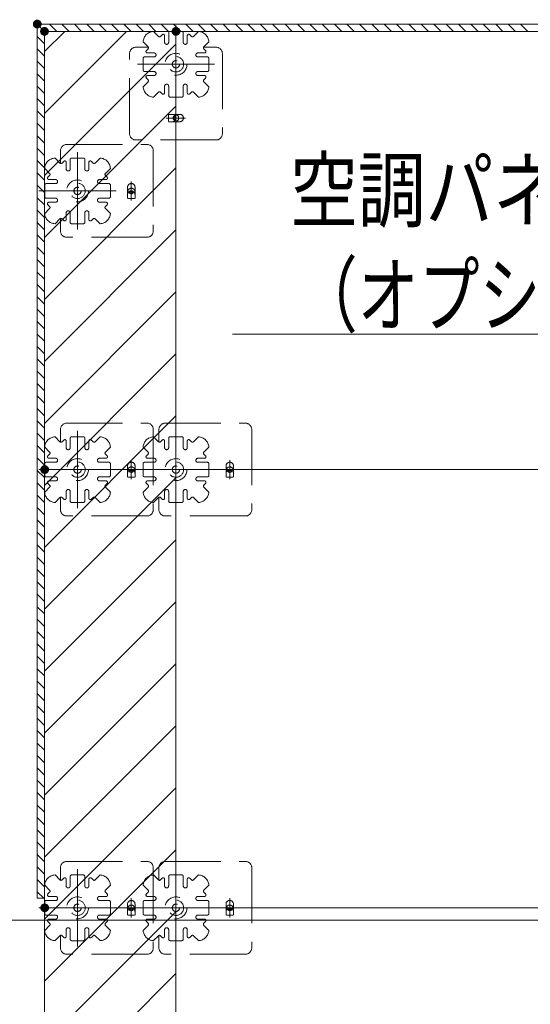
# Model space of a CAD drawing. Units: millimetres. Extents: x -1000 to 1006, y -693 to 692.
# Drawn here: x -838 to -721, y 297 to 521 of the extents above; entities that cross this region are included whole.
import ezdxf

# ---------------------------------------------------------------- set-up
doc = ezdxf.new("R2010")
doc.units = ezdxf.units.MM
doc.header["$LTSCALE"] = 5
doc.linetypes.add('JWW_DASHED1', pattern=[1.693333, 0.846667, -0.846667])
doc.linetypes.add('JWW_DASHED3', pattern=[3.386667, 2.54, -0.846667])
for name, color, linetype in [('08文字', 7, 'Continuous'), ('1-0', 7, 'Continuous'), ('クッションゴム', 7, 'Continuous'), ('パーチ', 7, 'Continuous'), ('ﾊﾟﾈﾙ受け', 7, 'Continuous'), ('ﾍﾞｰｽ', 7, 'Continuous')]:
    doc.layers.add(name, color=color, linetype=linetype)
doc.styles.add('ＭＳ ゴシック', font='txt', dxfattribs={"height": 1})

msp = doc.modelspace()

# ---------------------------------------------------------------- linework, layer by layer
at = {"layer": '08文字', "color": 1, "linetype": 'Continuous', "lineweight": 5}
msp.add_line((-789.35, 449.61), (-686.28, 449.61), dxfattribs=at)
at = {"layer": '1-0', "color": 3, "linetype": 'Continuous', "lineweight": 5}
for p, q in [((-833.93, 520.39), (-298.93, 520.39)), ((-833.93, 520.39), (-833.93, 320.91)), ((-832.27, 518.72), (-832.27, 68.72)), ((-832.27, 518.72), (-302.27, 518.72)), ((-802.27, 422.12), (-802.27, 515.32)), ((-832.27, 418.72), (-300.6, 418.72)), ((-802.27, 415.32), (-802.27, 322.12)), ((-833.93, 320.91), (-832.27, 320.91)), ((-832.27, 318.72), (-300.6, 318.72)), ((-802.27, 318.72), (-802.27, 68.72)), ((-840.27, 315.91), (-672.27, 315.91))]:
    msp.add_line(p, q, dxfattribs=at)
msp.add_arc((-832.27, 315.91), 160, 270, 0, dxfattribs=at)
at = {"layer": 'DEFPOINTS', "color": 7, "linetype": 'Continuous', "lineweight": 5}
for p, q in [((-833.93, 520.39), (-298.93, 520.39)), ((-833.93, 320.91), (-833.93, 520.39)), ((-298.93, 518.72), (-832.27, 518.72)), ((-832.27, 518.72), (-832.27, 320.91)), ((-832.27, 518.72), (-802.27, 518.72)), ((-832.27, 318.72), (-832.27, 518.72)), ((-802.27, 518.72), (-802.27, 318.72)), ((-832.27, 320.91), (-833.93, 320.91)), ((-832.27, 318.72), (-802.27, 318.72)), ((-832.27, 68.72), (-832.27, 318.72)), ((-832.27, 318.72), (-802.27, 318.72)), ((-802.27, 318.72), (-832.27, 318.72)), ((-802.27, 318.72), (-802.27, 118.72))]:
    msp.add_line(p, q, dxfattribs=at)
at = {"layer": 'DEFPOINTS', "color": 7, "linetype": 'Continuous', "lineweight": 5, "const_width": 1}
for points in [[(-833.43, 520.39, 0.414214), (-833.93, 520.89, 0.414214), (-834.43, 520.39, 0.414214), (-833.93, 519.89, 0.414214)], [(-833.43, 520.39, 0.414214), (-833.93, 520.89, 0.414214), (-834.43, 520.39, 0.414214), (-833.93, 519.89, 0.414214)], [(-831.77, 518.72, 0.414214), (-832.27, 519.22, 0.414214), (-832.77, 518.72, 0.414214), (-832.27, 518.22, 0.414214)], [(-831.77, 518.72, 0.414214), (-832.27, 519.22, 0.414214), (-832.77, 518.72, 0.414214), (-832.27, 518.22, 0.414214)], [(-831.77, 518.72, 0.414214), (-832.27, 519.22, 0.414214), (-832.77, 518.72, 0.414214), (-832.27, 518.22, 0.414214)], [(-831.77, 518.72, 0.414214), (-832.27, 519.22, 0.414214), (-832.77, 518.72, 0.414214), (-832.27, 518.22, 0.414214)], [(-801.77, 518.72, 0.414214), (-802.27, 519.22, 0.414214), (-802.77, 518.72, 0.414214), (-802.27, 518.22, 0.414214)], [(-801.77, 518.72, 0.414214), (-802.27, 519.22, 0.414214), (-802.77, 518.72, 0.414214), (-802.27, 518.22, 0.414214)], [(-831.73, 418.72, 0.414214), (-832.23, 419.22, 0.414214), (-832.73, 418.72, 0.414214), (-832.23, 418.22, 0.414214)], [(-831.73, 418.72, 0.414214), (-832.23, 419.22, 0.414214), (-832.73, 418.72, 0.414214), (-832.23, 418.22, 0.414214)], [(-831.73, 318.72, 0.414214), (-832.23, 319.22, 0.414214), (-832.73, 318.72, 0.414214), (-832.23, 318.22, 0.414214)], [(-831.73, 318.72, 0.414214), (-832.23, 319.22, 0.414214), (-832.73, 318.72, 0.414214), (-832.23, 318.22, 0.414214)]]:
    msp.add_lwpolyline(points, format="xyb", close=True, dxfattribs=at)
at = {"layer": 'クッションゴム', "color": 5, "linetype": 'Continuous', "lineweight": 5}
for p, q in [((-833.93, 520.39), (-298.93, 520.39)), ((-833.93, 320.91), (-833.93, 520.39)), ((-832.27, 518.71), (-833.93, 520.37)), ((-829.45, 518.72), (-831.12, 520.39)), ((-826.63, 518.72), (-828.29, 520.39)), ((-823.8, 518.72), (-825.46, 520.39)), ((-820.97, 518.72), (-822.64, 520.39)), ((-818.14, 518.72), (-819.81, 520.39)), ((-815.31, 518.72), (-816.98, 520.39)), ((-812.48, 518.72), (-814.15, 520.39)), ((-809.66, 518.72), (-811.32, 520.39)), ((-806.83, 518.72), (-808.49, 520.39)), ((-804, 518.72), (-805.67, 520.39)), ((-801.17, 518.72), (-802.84, 520.39)), ((-798.34, 518.72), (-800.01, 520.39)), ((-795.51, 518.72), (-797.18, 520.39)), ((-792.69, 518.72), (-794.35, 520.39)), ((-789.86, 518.72), (-791.52, 520.39)), ((-787.03, 518.72), (-788.7, 520.39)), ((-784.2, 518.72), (-785.87, 520.39)), ((-781.37, 518.72), (-783.04, 520.39)), ((-778.54, 518.72), (-780.21, 520.39)), ((-775.71, 518.72), (-777.38, 520.39)), ((-772.89, 518.72), (-774.55, 520.39)), ((-770.06, 518.72), (-771.72, 520.39)), ((-767.23, 518.72), (-768.9, 520.39)), ((-764.4, 518.72), (-766.07, 520.39)), ((-761.57, 518.72), (-763.24, 520.39)), ((-758.74, 518.72), (-760.41, 520.39)), ((-755.92, 518.72), (-757.58, 520.39)), ((-753.09, 518.72), (-754.75, 520.39)), ((-750.26, 518.72), (-751.93, 520.39)), ((-747.43, 518.72), (-749.1, 520.39)), ((-744.6, 518.72), (-746.27, 520.39)), ((-741.77, 518.72), (-743.44, 520.39)), ((-738.95, 518.72), (-740.61, 520.39)), ((-736.12, 518.72), (-737.78, 520.39)), ((-733.29, 518.72), (-734.96, 520.39)), ((-730.46, 518.72), (-732.13, 520.39)), ((-727.63, 518.72), (-729.3, 520.39)), ((-724.8, 518.72), (-726.47, 520.39)), ((-721.97, 518.72), (-723.64, 520.39)), ((-832.27, 515.88), (-833.93, 517.54)), ((-298.93, 518.72), (-832.27, 518.72)), ((-832.27, 518.72), (-832.27, 320.91)), ((-832.27, 513.05), (-833.93, 514.72)), ((-832.27, 510.22), (-833.93, 511.89)), ((-832.27, 507.39), (-833.93, 509.06)), ((-832.27, 504.56), (-833.93, 506.23)), ((-832.27, 501.74), (-833.93, 503.4)), ((-832.27, 498.91), (-833.93, 500.57)), ((-832.27, 496.08), (-833.93, 497.75)), ((-832.27, 493.25), (-833.93, 494.92)), ((-832.27, 490.42), (-833.93, 492.09)), ((-832.27, 487.59), (-833.93, 489.26)), ((-832.27, 484.76), (-833.93, 486.43)), ((-832.27, 481.94), (-833.93, 483.6)), ((-832.27, 479.11), (-833.93, 480.77)), ((-832.27, 476.28), (-833.93, 477.95)), ((-832.27, 473.45), (-833.93, 475.12)), ((-832.27, 470.62), (-833.93, 472.29)), ((-832.27, 467.79), (-833.93, 469.46)), ((-832.27, 464.97), (-833.93, 466.63)), ((-832.27, 462.14), (-833.93, 463.8)), ((-832.27, 459.31), (-833.93, 460.98)), ((-832.27, 456.48), (-833.93, 458.15)), ((-832.27, 453.65), (-833.93, 455.32)), ((-832.27, 450.82), (-833.93, 452.49)), ((-832.27, 448), (-833.93, 449.66)), ((-832.27, 445.17), (-833.93, 446.83)), ((-832.27, 442.34), (-833.93, 444)), ((-832.27, 439.51), (-833.93, 441.18)), ((-832.27, 436.68), (-833.93, 438.35)), ((-832.27, 433.85), (-833.93, 435.52)), ((-832.27, 431.02), (-833.93, 432.69)), ((-832.27, 428.2), (-833.93, 429.86)), ((-832.27, 425.37), (-833.93, 427.03)), ((-832.27, 422.54), (-833.93, 424.21)), ((-832.27, 419.71), (-833.93, 421.38)), ((-832.27, 416.88), (-833.93, 418.55)), ((-832.27, 414.05), (-833.93, 415.72)), ((-832.27, 411.23), (-833.93, 412.89)), ((-832.27, 408.4), (-833.93, 410.06)), ((-832.27, 405.57), (-833.93, 407.24)), ((-832.27, 402.74), (-833.93, 404.41)), ((-832.27, 399.91), (-833.93, 401.58)), ((-832.27, 397.08), (-833.93, 398.75)), ((-832.27, 394.25), (-833.93, 395.92)), ((-832.27, 391.43), (-833.93, 393.09)), ((-832.27, 388.6), (-833.93, 390.26)), ((-832.27, 385.77), (-833.93, 387.44)), ((-832.27, 382.94), (-833.93, 384.61)), ((-832.27, 380.11), (-833.93, 381.78)), ((-832.27, 377.28), (-833.93, 378.95)), ((-832.27, 374.46), (-833.93, 376.12)), ((-832.27, 371.63), (-833.93, 373.29)), ((-832.27, 368.8), (-833.93, 370.47)), ((-832.27, 365.97), (-833.93, 367.64)), ((-832.27, 363.14), (-833.93, 364.81)), ((-832.27, 360.31), (-833.93, 361.98)), ((-832.27, 357.49), (-833.93, 359.15)), ((-832.27, 354.66), (-833.93, 356.32)), ((-832.27, 351.83), (-833.93, 353.5)), ((-832.27, 349), (-833.93, 350.67)), ((-832.27, 346.17), (-833.93, 347.84)), ((-832.27, 343.34), (-833.93, 345.01)), ((-832.27, 340.51), (-833.93, 342.18)), ((-832.27, 337.69), (-833.93, 339.35)), ((-832.27, 334.86), (-833.93, 336.52)), ((-832.27, 332.03), (-833.93, 333.7)), ((-832.27, 329.2), (-833.93, 330.87)), ((-832.27, 326.37), (-833.93, 328.04)), ((-832.27, 323.54), (-833.93, 325.21)), ((-832.46, 320.91), (-833.93, 322.38)), ((-832.27, 320.91), (-833.93, 320.91))]:
    msp.add_line(p, q, dxfattribs=at)
at = {"layer": 'パーチ', "color": 5, "linetype": 'Continuous', "lineweight": 5}
for p, q in [((-832.27, 518.72), (-802.27, 518.72)), ((-832.27, 318.72), (-832.27, 518.72)), ((-832.27, 514.11), (-827.66, 518.72)), ((-832.27, 499.97), (-813.52, 518.72)), ((-802.27, 518.72), (-802.27, 318.72)), ((-832.27, 485.83), (-802.27, 515.83)), ((-832.27, 471.69), (-802.27, 501.69)), ((-832.27, 457.55), (-802.27, 487.55)), ((-832.27, 443.4), (-802.27, 473.4)), ((-832.27, 429.26), (-802.27, 459.26)), ((-832.27, 415.12), (-802.27, 445.12)), ((-832.27, 400.98), (-802.27, 430.98)), ((-832.27, 386.84), (-802.27, 416.84)), ((-832.27, 372.69), (-802.27, 402.69)), ((-832.27, 358.55), (-802.27, 388.55)), ((-832.27, 344.41), (-802.27, 374.41)), ((-832.27, 330.27), (-802.27, 360.27)), ((-829.67, 318.72), (-802.27, 346.12)), ((-815.53, 318.72), (-802.27, 331.98)), ((-802.27, 318.72), (-832.27, 318.72)), ((-832.27, 318.72), (-802.27, 318.72)), ((-832.27, 68.72), (-832.27, 318.72)), ((-832.27, 318.72), (-802.27, 318.72)), ((-832.27, 316.12), (-829.67, 318.72)), ((-832.27, 301.98), (-815.53, 318.72)), ((-832.27, 287.84), (-802.27, 317.84)), ((-802.27, 318.72), (-802.27, 118.72)), ((-832.27, 273.7), (-802.27, 303.7))]:
    msp.add_line(p, q, dxfattribs=at)
at = {"layer": 'ﾊﾟﾈﾙ受け', "color": 7, "linetype": 'Continuous', "lineweight": 5}
for p, q in [((-802.27, 502.41), (-802.27, 520.03)), ((-793.45, 511.22), (-811.08, 511.22)), ((-824.73, 491.13), (-824.73, 473.51)), ((-815.92, 482.32), (-833.55, 482.32)), ((-824.73, 427.53), (-824.73, 409.91)), ((-802.27, 427.53), (-802.27, 409.91)), ((-815.92, 418.72), (-833.55, 418.72)), ((-793.45, 418.72), (-811.08, 418.72)), ((-824.73, 327.53), (-824.73, 309.91)), ((-802.27, 327.53), (-802.27, 309.91)), ((-815.92, 318.72), (-833.55, 318.72)), ((-793.45, 318.72), (-811.08, 318.72))]:
    msp.add_line(p, q, dxfattribs=at)
at = {"layer": 'ﾊﾟﾈﾙ受け', "color": 7, "linetype": 'JWW_DASHED1', "lineweight": 5}
for p, q in [((-807.41, 518.72), (-806.27, 517.59)), ((-805.42, 517.97), (-805.8, 517.59)), ((-804.85, 517.73), (-804.85, 516.22)), ((-803.93, 518.39), (-803.93, 516.22)), ((-803.6, 518.72), (-802.27, 518.72)), ((-800.93, 518.72), (-802.27, 518.72)), ((-800.6, 518.39), (-800.6, 516.22)), ((-799.68, 517.73), (-799.68, 516.22)), ((-799.11, 517.97), (-798.73, 517.59)), ((-797.13, 518.72), (-798.26, 517.59)), ((-809.76, 516.36), (-808.63, 515.23)), ((-809.01, 514.38), (-808.63, 514.76)), ((-794.77, 516.36), (-795.9, 515.23)), ((-795.52, 514.38), (-795.9, 514.76)), ((-809.77, 512.56), (-809.77, 511.22)), ((-809.43, 512.89), (-807.27, 512.89)), ((-808.78, 513.81), (-807.27, 513.81)), ((-795.75, 513.81), (-797.27, 513.81)), ((-795.1, 512.89), (-797.27, 512.89)), ((-794.77, 512.56), (-794.77, 511.22)), ((-809.77, 509.89), (-809.77, 511.22)), ((-794.77, 509.89), (-794.77, 511.22)), ((-809.43, 509.56), (-807.27, 509.56)), ((-809.01, 508.07), (-808.63, 507.69)), ((-808.78, 508.64), (-807.27, 508.64)), ((-795.1, 509.56), (-797.27, 509.56)), ((-795.75, 508.64), (-797.27, 508.64)), ((-795.52, 508.07), (-795.9, 507.69)), ((-809.76, 506.08), (-808.63, 507.22)), ((-804.85, 504.71), (-804.85, 506.22)), ((-803.93, 504.06), (-803.93, 506.22)), ((-800.6, 504.06), (-800.6, 506.22)), ((-799.68, 504.71), (-799.68, 506.22)), ((-794.77, 506.08), (-795.9, 507.22)), ((-807.41, 503.73), (-806.27, 504.86)), ((-805.42, 504.48), (-805.8, 504.86)), ((-803.6, 503.72), (-802.27, 503.72)), ((-800.93, 503.72), (-802.27, 503.72)), ((-799.11, 504.48), (-798.73, 504.86)), ((-797.13, 503.73), (-798.26, 504.86)), ((-829.87, 489.81), (-828.74, 488.68)), ((-827.89, 489.06), (-828.27, 488.68)), ((-827.32, 488.83), (-827.32, 487.32)), ((-826.4, 489.48), (-826.4, 487.32)), ((-826.07, 489.82), (-824.73, 489.82)), ((-823.4, 489.82), (-824.73, 489.82)), ((-823.07, 489.48), (-823.07, 487.32)), ((-822.15, 488.83), (-822.15, 487.32)), ((-821.58, 489.06), (-821.2, 488.68)), ((-819.6, 489.81), (-820.73, 488.68)), ((-832.23, 487.46), (-831.1, 486.32)), ((-831.48, 485.47), (-831.1, 485.85)), ((-817.24, 487.46), (-818.37, 486.32)), ((-817.99, 485.47), (-818.37, 485.85)), ((-832.23, 483.65), (-832.23, 482.32)), ((-831.9, 483.98), (-829.73, 483.98)), ((-831.25, 484.9), (-829.73, 484.9)), ((-818.22, 484.9), (-819.73, 484.9)), ((-817.57, 483.98), (-819.73, 483.98)), ((-817.23, 483.65), (-817.23, 482.32)), ((-832.23, 480.98), (-832.23, 482.32)), ((-817.23, 480.98), (-817.23, 482.32)), ((-831.9, 480.65), (-829.73, 480.65)), ((-831.48, 479.17), (-831.1, 478.78)), ((-831.25, 479.73), (-829.73, 479.73)), ((-817.57, 480.65), (-819.73, 480.65)), ((-818.22, 479.73), (-819.73, 479.73)), ((-817.99, 479.17), (-818.37, 478.78)), ((-832.23, 477.18), (-831.1, 478.31)), ((-827.32, 475.81), (-827.32, 477.32)), ((-826.4, 475.15), (-826.4, 477.32)), ((-823.07, 475.15), (-823.07, 477.32)), ((-822.15, 475.81), (-822.15, 477.32)), ((-817.24, 477.18), (-818.37, 478.31)), ((-829.87, 474.82), (-828.74, 475.95)), ((-827.89, 475.57), (-828.27, 475.95)), ((-826.07, 474.82), (-824.73, 474.82)), ((-823.4, 474.82), (-824.73, 474.82)), ((-821.58, 475.57), (-821.2, 475.95)), ((-819.6, 474.82), (-820.73, 475.95)), ((-829.87, 426.22), (-828.74, 425.09)), ((-827.89, 425.47), (-828.27, 425.09)), ((-827.32, 425.23), (-827.32, 423.72)), ((-826.4, 425.89), (-826.4, 423.72)), ((-826.07, 426.22), (-824.73, 426.22)), ((-823.4, 426.22), (-824.73, 426.22)), ((-823.07, 425.89), (-823.07, 423.72)), ((-822.15, 425.23), (-822.15, 423.72)), ((-821.58, 425.47), (-821.2, 425.09)), ((-819.6, 426.22), (-820.73, 425.09)), ((-807.41, 426.22), (-806.27, 425.09)), ((-805.42, 425.47), (-805.8, 425.09)), ((-804.85, 425.23), (-804.85, 423.72)), ((-803.93, 425.89), (-803.93, 423.72)), ((-803.6, 426.22), (-802.27, 426.22)), ((-800.93, 426.22), (-802.27, 426.22)), ((-800.6, 425.89), (-800.6, 423.72)), ((-799.68, 425.23), (-799.68, 423.72)), ((-799.11, 425.47), (-798.73, 425.09)), ((-797.13, 426.22), (-798.26, 425.09)), ((-832.23, 423.86), (-831.1, 422.73)), ((-817.24, 423.86), (-818.37, 422.73)), ((-809.76, 423.86), (-808.63, 422.73)), ((-794.77, 423.86), (-795.9, 422.73)), ((-831.9, 420.39), (-829.73, 420.39)), ((-831.48, 421.88), (-831.1, 422.26)), ((-831.25, 421.31), (-829.73, 421.31)), ((-818.22, 421.31), (-819.73, 421.31)), ((-817.57, 420.39), (-819.73, 420.39)), ((-817.99, 421.88), (-818.37, 422.26)), ((-809.43, 420.39), (-807.27, 420.39)), ((-809.01, 421.88), (-808.63, 422.26)), ((-808.78, 421.31), (-807.27, 421.31)), ((-795.75, 421.31), (-797.27, 421.31)), ((-795.1, 420.39), (-797.27, 420.39)), ((-795.52, 421.88), (-795.9, 422.26)), ((-832.23, 420.06), (-832.23, 418.72)), ((-832.23, 417.39), (-832.23, 418.72)), ((-817.23, 420.06), (-817.23, 418.72)), ((-817.23, 417.39), (-817.23, 418.72)), ((-809.77, 420.06), (-809.77, 418.72)), ((-809.77, 417.39), (-809.77, 418.72)), ((-794.77, 420.06), (-794.77, 418.72)), ((-794.77, 417.39), (-794.77, 418.72)), ((-831.9, 417.06), (-829.73, 417.06)), ((-831.25, 416.14), (-829.73, 416.14)), ((-817.57, 417.06), (-819.73, 417.06)), ((-818.22, 416.14), (-819.73, 416.14)), ((-809.43, 417.06), (-807.27, 417.06)), ((-808.78, 416.14), (-807.27, 416.14)), ((-795.1, 417.06), (-797.27, 417.06)), ((-795.75, 416.14), (-797.27, 416.14)), ((-832.23, 413.58), (-831.1, 414.72)), ((-831.48, 415.57), (-831.1, 415.19)), ((-827.32, 412.21), (-827.32, 413.72)), ((-826.4, 411.56), (-826.4, 413.72)), ((-823.07, 411.56), (-823.07, 413.72)), ((-822.15, 412.21), (-822.15, 413.72)), ((-817.99, 415.57), (-818.37, 415.19)), ((-817.24, 413.58), (-818.37, 414.72)), ((-809.76, 413.58), (-808.63, 414.72)), ((-809.01, 415.57), (-808.63, 415.19)), ((-804.85, 412.21), (-804.85, 413.72)), ((-803.93, 411.56), (-803.93, 413.72)), ((-800.6, 411.56), (-800.6, 413.72)), ((-799.68, 412.21), (-799.68, 413.72)), ((-795.52, 415.57), (-795.9, 415.19)), ((-794.77, 413.58), (-795.9, 414.72)), ((-829.87, 411.23), (-828.74, 412.36)), ((-827.89, 411.98), (-828.27, 412.36)), ((-826.07, 411.22), (-824.73, 411.22)), ((-823.4, 411.22), (-824.73, 411.22)), ((-821.58, 411.98), (-821.2, 412.36)), ((-819.6, 411.23), (-820.73, 412.36)), ((-807.41, 411.23), (-806.27, 412.36)), ((-805.42, 411.98), (-805.8, 412.36)), ((-803.6, 411.22), (-802.27, 411.22)), ((-800.93, 411.22), (-802.27, 411.22)), ((-799.11, 411.98), (-798.73, 412.36)), ((-797.13, 411.23), (-798.26, 412.36)), ((-829.87, 326.22), (-828.74, 325.09)), ((-826.4, 325.89), (-826.4, 323.72)), ((-826.07, 326.22), (-824.73, 326.22)), ((-823.4, 326.22), (-824.73, 326.22)), ((-823.07, 325.89), (-823.07, 323.72)), ((-819.6, 326.22), (-820.73, 325.09)), ((-807.41, 326.22), (-806.27, 325.09)), ((-803.93, 325.89), (-803.93, 323.72)), ((-803.6, 326.22), (-802.27, 326.22)), ((-800.93, 326.22), (-802.27, 326.22)), ((-800.6, 325.89), (-800.6, 323.72)), ((-797.13, 326.22), (-798.26, 325.09)), ((-832.23, 323.86), (-831.1, 322.73)), ((-827.89, 325.47), (-828.27, 325.09)), ((-827.32, 325.23), (-827.32, 323.72)), ((-822.15, 325.23), (-822.15, 323.72)), ((-821.58, 325.47), (-821.2, 325.09)), ((-817.24, 323.86), (-818.37, 322.73)), ((-809.76, 323.86), (-808.63, 322.73)), ((-805.42, 325.47), (-805.8, 325.09)), ((-804.85, 325.23), (-804.85, 323.72)), ((-799.68, 325.23), (-799.68, 323.72)), ((-799.11, 325.47), (-798.73, 325.09)), ((-794.77, 323.86), (-795.9, 322.73)), ((-831.48, 321.88), (-831.1, 322.26)), ((-831.25, 321.31), (-829.73, 321.31)), ((-818.22, 321.31), (-819.73, 321.31)), ((-817.99, 321.88), (-818.37, 322.26)), ((-809.01, 321.88), (-808.63, 322.26)), ((-808.78, 321.31), (-807.27, 321.31)), ((-795.75, 321.31), (-797.27, 321.31)), ((-795.52, 321.88), (-795.9, 322.26)), ((-832.23, 320.06), (-832.23, 318.72)), ((-831.9, 320.39), (-829.73, 320.39)), ((-817.57, 320.39), (-819.73, 320.39)), ((-817.23, 320.06), (-817.23, 318.72)), ((-809.77, 320.06), (-809.77, 318.72)), ((-809.43, 320.39), (-807.27, 320.39)), ((-795.1, 320.39), (-797.27, 320.39)), ((-794.77, 320.06), (-794.77, 318.72)), ((-832.23, 317.39), (-832.23, 318.72)), ((-831.9, 317.06), (-829.73, 317.06)), ((-817.57, 317.06), (-819.73, 317.06)), ((-817.23, 317.39), (-817.23, 318.72)), ((-809.77, 317.39), (-809.77, 318.72)), ((-809.43, 317.06), (-807.27, 317.06)), ((-795.1, 317.06), (-797.27, 317.06)), ((-794.77, 317.39), (-794.77, 318.72)), ((-832.23, 313.58), (-831.1, 314.72)), ((-831.48, 315.57), (-831.1, 315.19)), ((-831.25, 316.14), (-829.73, 316.14)), ((-818.22, 316.14), (-819.73, 316.14)), ((-817.99, 315.57), (-818.37, 315.19)), ((-817.24, 313.58), (-818.37, 314.72)), ((-809.76, 313.58), (-808.63, 314.72)), ((-809.01, 315.57), (-808.63, 315.19)), ((-808.78, 316.14), (-807.27, 316.14)), ((-795.75, 316.14), (-797.27, 316.14)), ((-795.52, 315.57), (-795.9, 315.19)), ((-794.77, 313.58), (-795.9, 314.72)), ((-829.87, 311.23), (-828.74, 312.36)), ((-827.89, 311.98), (-828.27, 312.36)), ((-827.32, 312.21), (-827.32, 313.72)), ((-826.4, 311.56), (-826.4, 313.72)), ((-823.07, 311.56), (-823.07, 313.72)), ((-822.15, 312.21), (-822.15, 313.72)), ((-821.58, 311.98), (-821.2, 312.36)), ((-819.6, 311.23), (-820.73, 312.36)), ((-807.41, 311.23), (-806.27, 312.36)), ((-805.42, 311.98), (-805.8, 312.36)), ((-804.85, 312.21), (-804.85, 313.72)), ((-803.93, 311.56), (-803.93, 313.72)), ((-800.6, 311.56), (-800.6, 313.72)), ((-799.68, 312.21), (-799.68, 313.72)), ((-799.11, 311.98), (-798.73, 312.36)), ((-797.13, 311.23), (-798.26, 312.36)), ((-826.07, 311.22), (-824.73, 311.22)), ((-823.4, 311.22), (-824.73, 311.22)), ((-803.6, 311.22), (-802.27, 311.22)), ((-800.93, 311.22), (-802.27, 311.22))]:
    msp.add_line(p, q, dxfattribs=at)
for centre, radius in [((-802.27, 511.22), 2.5), ((-802.27, 511.22), 1.75), ((-802.27, 511.22), 0.833), ((-824.73, 482.32), 2.5), ((-824.73, 482.32), 1.75), ((-824.73, 482.32), 0.833), ((-824.73, 418.72), 2.5), ((-824.73, 418.72), 1.75), ((-802.27, 418.72), 2.5), ((-802.27, 418.72), 1.75), ((-824.73, 418.72), 0.833), ((-802.27, 418.72), 0.833), ((-824.73, 318.72), 2.5), ((-824.73, 318.72), 1.75), ((-824.73, 318.72), 0.833), ((-802.27, 318.72), 2.5), ((-802.27, 318.72), 1.75), ((-802.27, 318.72), 0.833)]:
    msp.add_circle(centre, radius, dxfattribs=at)
for centre, radius, start, end in [((-807.27, 516.22), 2.5, 93.1897, 176.8103), ((-806.04, 517.82), 0.333, 225, 315), ((-805.18, 517.73), 0.333, 0, 135), ((-803.6, 518.39), 0.333, 90, 180), ((-800.93, 518.39), 0.333, 0, 90), ((-799.35, 517.73), 0.333, 45, 180), ((-798.49, 517.82), 0.333, 225, 315), ((-797.27, 516.22), 2.5, 3.1897, 86.8103), ((-808.87, 514.99), 0.333, 315, 45), ((-804.39, 516.22), 0.458, 180, 0), ((-800.14, 516.22), 0.458, 180, 0), ((-795.67, 514.99), 0.333, 135, 225), ((-809.43, 512.56), 0.333, 90, 180), ((-808.78, 514.14), 0.333, 135, 270), ((-807.27, 513.35), 0.458, 270, 90), ((-797.27, 513.35), 0.458, 90, 270), ((-795.75, 514.14), 0.333, 270, 45), ((-795.1, 512.56), 0.333, 0, 90), ((-809.43, 509.89), 0.333, 180, 270), ((-808.78, 508.31), 0.333, 90, 225), ((-807.27, 509.1), 0.458, 270, 90), ((-797.27, 509.1), 0.458, 90, 270), ((-795.75, 508.31), 0.333, 315, 90), ((-795.1, 509.89), 0.333, 270, 0), ((-807.27, 506.22), 2.5, 183.1897, 266.8103), ((-808.87, 507.45), 0.333, 315, 45), ((-804.39, 506.22), 0.458, 0, 180), ((-800.14, 506.22), 0.458, 0, 180), ((-797.27, 506.22), 2.5, 273.1897, 356.8103), ((-795.67, 507.45), 0.333, 135, 225), ((-806.04, 504.62), 0.333, 45, 135), ((-805.18, 504.71), 0.333, 225, 0), ((-803.6, 504.06), 0.333, 180, 270), ((-800.93, 504.06), 0.333, 270, 0), ((-799.35, 504.71), 0.333, 180, 315), ((-798.49, 504.62), 0.333, 45, 135), ((-829.73, 487.32), 2.5, 93.1897, 176.8103), ((-828.51, 488.92), 0.333, 225, 315), ((-827.65, 488.83), 0.333, 0, 135), ((-826.07, 489.48), 0.333, 90, 180), ((-823.4, 489.48), 0.333, 0, 90), ((-821.82, 488.83), 0.333, 45, 180), ((-820.96, 488.92), 0.333, 225, 315), ((-819.73, 487.32), 2.5, 3.1897, 86.8103), ((-831.25, 485.23), 0.333, 135, 270), ((-831.33, 486.09), 0.333, 315, 45), ((-826.86, 487.32), 0.458, 180, 0), ((-822.61, 487.32), 0.458, 180, 0), ((-818.14, 486.09), 0.333, 135, 225), ((-818.22, 485.23), 0.333, 270, 45), ((-831.9, 483.65), 0.333, 90, 180), ((-829.73, 484.44), 0.458, 270, 90), ((-819.73, 484.44), 0.458, 90, 270), ((-817.57, 483.65), 0.333, 0, 90), ((-831.9, 480.98), 0.333, 180, 270), ((-817.57, 480.98), 0.333, 270, 0), ((-831.25, 479.4), 0.333, 90, 225), ((-831.33, 478.55), 0.333, 315, 45), ((-829.73, 480.19), 0.458, 270, 90), ((-819.73, 480.19), 0.458, 90, 270), ((-818.14, 478.55), 0.333, 135, 225), ((-818.22, 479.4), 0.333, 315, 90), ((-829.73, 477.32), 2.5, 183.1897, 266.8103), ((-826.86, 477.32), 0.458, 0, 180), ((-822.61, 477.32), 0.458, 0, 180), ((-819.73, 477.32), 2.5, 273.1897, 356.8103), ((-828.51, 475.72), 0.333, 45, 135), ((-827.65, 475.81), 0.333, 225, 0), ((-826.07, 475.15), 0.333, 180, 270), ((-823.4, 475.15), 0.333, 270, 0), ((-821.82, 475.81), 0.333, 180, 315), ((-820.96, 475.72), 0.333, 45, 135), ((-829.73, 423.72), 2.5, 93.1897, 176.8103), ((-828.51, 425.32), 0.333, 225, 315), ((-827.65, 425.23), 0.333, 0, 135), ((-826.07, 425.89), 0.333, 90, 180), ((-823.4, 425.89), 0.333, 0, 90), ((-821.82, 425.23), 0.333, 45, 180), ((-820.96, 425.32), 0.333, 225, 315), ((-819.73, 423.72), 2.5, 3.1897, 86.8103), ((-807.27, 423.72), 2.5, 93.1897, 176.8103), ((-806.04, 425.32), 0.333, 225, 315), ((-805.18, 425.23), 0.333, 0, 135), ((-803.6, 425.89), 0.333, 90, 180), ((-800.93, 425.89), 0.333, 0, 90), ((-799.35, 425.23), 0.333, 45, 180), ((-798.49, 425.32), 0.333, 225, 315), ((-797.27, 423.72), 2.5, 3.1897, 86.8103), ((-831.33, 422.49), 0.333, 315, 45), ((-826.86, 423.72), 0.458, 180, 0), ((-822.61, 423.72), 0.458, 180, 0), ((-818.14, 422.49), 0.333, 135, 225), ((-808.87, 422.49), 0.333, 315, 45), ((-804.39, 423.72), 0.458, 180, 0), ((-800.14, 423.72), 0.458, 180, 0), ((-795.67, 422.49), 0.333, 135, 225), ((-831.9, 420.06), 0.333, 90, 180), ((-831.25, 421.64), 0.333, 135, 270), ((-829.73, 420.85), 0.458, 270, 90), ((-819.73, 420.85), 0.458, 90, 270), ((-818.22, 421.64), 0.333, 270, 45), ((-817.57, 420.06), 0.333, 0, 90), ((-809.43, 420.06), 0.333, 90, 180), ((-808.78, 421.64), 0.333, 135, 270), ((-807.27, 420.85), 0.458, 270, 90), ((-797.27, 420.85), 0.458, 90, 270), ((-795.75, 421.64), 0.333, 270, 45), ((-795.1, 420.06), 0.333, 0, 90), ((-831.9, 417.39), 0.333, 180, 270), ((-831.25, 415.81), 0.333, 90, 225), ((-829.73, 416.6), 0.458, 270, 90), ((-819.73, 416.6), 0.458, 90, 270), ((-818.22, 415.81), 0.333, 315, 90), ((-817.57, 417.39), 0.333, 270, 0), ((-809.43, 417.39), 0.333, 180, 270), ((-808.78, 415.81), 0.333, 90, 225), ((-807.27, 416.6), 0.458, 270, 90), ((-797.27, 416.6), 0.458, 90, 270), ((-795.75, 415.81), 0.333, 315, 90), ((-795.1, 417.39), 0.333, 270, 0), ((-829.73, 413.72), 2.5, 183.1897, 266.8103), ((-831.33, 414.95), 0.333, 315, 45), ((-826.86, 413.72), 0.458, 0, 180), ((-822.61, 413.72), 0.458, 0, 180), ((-819.73, 413.72), 2.5, 273.1897, 356.8103), ((-818.14, 414.95), 0.333, 135, 225), ((-807.27, 413.72), 2.5, 183.1897, 266.8103), ((-808.87, 414.95), 0.333, 315, 45), ((-804.39, 413.72), 0.458, 0, 180), ((-800.14, 413.72), 0.458, 0, 180), ((-797.27, 413.72), 2.5, 273.1897, 356.8103), ((-795.67, 414.95), 0.333, 135, 225), ((-828.51, 412.12), 0.333, 45, 135), ((-827.65, 412.21), 0.333, 225, 0), ((-826.07, 411.56), 0.333, 180, 270), ((-823.4, 411.56), 0.333, 270, 0), ((-821.82, 412.21), 0.333, 180, 315), ((-820.96, 412.12), 0.333, 45, 135), ((-806.04, 412.12), 0.333, 45, 135), ((-805.18, 412.21), 0.333, 225, 0), ((-803.6, 411.56), 0.333, 180, 270), ((-800.93, 411.56), 0.333, 270, 0), ((-799.35, 412.21), 0.333, 180, 315), ((-798.49, 412.12), 0.333, 45, 135), ((-829.73, 323.72), 2.5, 93.1897, 176.8103), ((-826.07, 325.89), 0.333, 90, 180), ((-823.4, 325.89), 0.333, 0, 90), ((-819.73, 323.72), 2.5, 3.1897, 86.8103), ((-807.27, 323.72), 2.5, 93.1897, 176.8103), ((-803.6, 325.89), 0.333, 90, 180), ((-800.93, 325.89), 0.333, 0, 90), ((-797.27, 323.72), 2.5, 3.1897, 86.8103), ((-828.51, 325.32), 0.333, 225, 315), ((-827.65, 325.23), 0.333, 0, 135), ((-826.86, 323.72), 0.458, 180, 0), ((-822.61, 323.72), 0.458, 180, 0), ((-821.82, 325.23), 0.333, 45, 180), ((-820.96, 325.32), 0.333, 225, 315), ((-806.04, 325.32), 0.333, 225, 315), ((-805.18, 325.23), 0.333, 0, 135), ((-804.39, 323.72), 0.458, 180, 0), ((-800.14, 323.72), 0.458, 180, 0), ((-799.35, 325.23), 0.333, 45, 180), ((-798.49, 325.32), 0.333, 225, 315), ((-831.25, 321.64), 0.333, 135, 270), ((-831.33, 322.49), 0.333, 315, 45), ((-829.73, 320.85), 0.458, 270, 90), ((-819.73, 320.85), 0.458, 90, 270), ((-818.13, 322.49), 0.333, 135, 225), ((-818.22, 321.64), 0.333, 270, 45), ((-808.78, 321.64), 0.333, 135, 270), ((-808.87, 322.49), 0.333, 315, 45), ((-807.27, 320.85), 0.458, 270, 90), ((-797.27, 320.85), 0.458, 90, 270), ((-795.67, 322.49), 0.333, 135, 225), ((-795.75, 321.64), 0.333, 270, 45), ((-831.9, 320.06), 0.333, 90, 180), ((-817.57, 320.06), 0.333, 0, 90), ((-809.43, 320.06), 0.333, 90, 180), ((-795.1, 320.06), 0.333, 0, 90), ((-831.9, 317.39), 0.333, 180, 270), ((-829.73, 316.6), 0.458, 270, 90), ((-819.73, 316.6), 0.458, 90, 270), ((-817.57, 317.39), 0.333, 270, 0), ((-809.43, 317.39), 0.333, 180, 270), ((-807.27, 316.6), 0.458, 270, 90), ((-797.27, 316.6), 0.458, 90, 270), ((-795.1, 317.39), 0.333, 270, 0), ((-831.25, 315.81), 0.333, 90, 225), ((-831.33, 314.95), 0.333, 315, 45), ((-818.13, 314.95), 0.333, 135, 225), ((-818.22, 315.81), 0.333, 315, 90), ((-808.78, 315.81), 0.333, 90, 225), ((-808.87, 314.95), 0.333, 315, 45), ((-795.67, 314.95), 0.333, 135, 225), ((-795.75, 315.81), 0.333, 315, 90), ((-829.73, 313.72), 2.5, 183.1897, 266.8103), ((-828.51, 312.12), 0.333, 45, 135), ((-826.86, 313.72), 0.458, 0, 180), ((-822.61, 313.72), 0.458, 0, 180), ((-820.96, 312.12), 0.333, 45, 135), ((-819.73, 313.72), 2.5, 273.1897, 356.8103), ((-807.27, 313.72), 2.5, 183.1897, 266.8103), ((-806.04, 312.12), 0.333, 45, 135), ((-804.39, 313.72), 0.458, 0, 180), ((-800.14, 313.72), 0.458, 0, 180), ((-798.49, 312.12), 0.333, 45, 135), ((-797.27, 313.72), 2.5, 273.1897, 356.8103), ((-827.65, 312.21), 0.333, 225, 0), ((-826.07, 311.56), 0.333, 180, 270), ((-823.4, 311.56), 0.333, 270, 0), ((-821.82, 312.21), 0.333, 180, 315), ((-805.18, 312.21), 0.333, 225, 0), ((-803.6, 311.56), 0.333, 180, 270), ((-800.93, 311.56), 0.333, 270, 0), ((-799.35, 312.21), 0.333, 180, 315)]:
    msp.add_arc(centre, radius, start, end, dxfattribs=at)
at = {"layer": 'ﾍﾞｰｽ', "color": 5, "linetype": 'JWW_DASHED3', "lineweight": 5}
for p, q in [((-811.44, 515.1), (-808.55, 515.1)), ((-795.98, 515.1), (-793.09, 515.1)), ((-812.85, 495.35), (-812.85, 513.69)), ((-791.68, 513.69), (-791.68, 495.35)), ((-800.08, 498.95), (-804.48, 498.95)), ((-801.42, 499.79), (-803.96, 499.79)), ((-803.96, 498.24), (-803.96, 499.66)), ((-801.42, 498.1), (-803.96, 498.1)), ((-827.2, 492.9), (-808.86, 492.9)), ((-793.09, 493.94), (-811.44, 493.94)), ((-828.62, 488.6), (-828.62, 491.49)), ((-807.45, 491.49), (-807.45, 473.15)), ((-813.3, 483.16), (-813.3, 480.62)), ((-812.46, 484.5), (-812.46, 480.11)), ((-811.61, 483.16), (-811.61, 480.62)), ((-811.75, 480.62), (-813.17, 480.62)), ((-828.62, 473.15), (-828.62, 476.03)), ((-808.86, 471.73), (-827.2, 471.73)), ((-827.2, 429.31), (-808.86, 429.31)), ((-804.74, 429.31), (-786.39, 429.31)), ((-828.62, 425.01), (-828.62, 427.9)), ((-807.45, 427.9), (-807.45, 409.55)), ((-806.15, 425.01), (-806.15, 427.9)), ((-784.98, 427.9), (-784.98, 409.55)), ((-812.46, 420.91), (-812.46, 416.51)), ((-789.99, 420.91), (-789.99, 416.51)), ((-813.3, 419.57), (-813.3, 417.03)), ((-811.61, 419.57), (-811.61, 417.03)), ((-790.84, 419.57), (-790.84, 417.03)), ((-789.14, 419.57), (-789.14, 417.03)), ((-811.75, 417.03), (-813.17, 417.03)), ((-789.28, 417.03), (-790.7, 417.03)), ((-828.62, 409.55), (-828.62, 412.44)), ((-806.15, 409.55), (-806.15, 412.44)), ((-808.86, 408.14), (-827.2, 408.14)), ((-786.39, 408.14), (-804.74, 408.14)), ((-827.2, 329.31), (-808.86, 329.31)), ((-804.74, 329.31), (-786.39, 329.31)), ((-828.62, 325.01), (-828.62, 327.9)), ((-807.45, 327.9), (-807.45, 309.55)), ((-806.15, 325.01), (-806.15, 327.9)), ((-784.98, 327.9), (-784.98, 309.55)), ((-813.3, 319.57), (-813.3, 317.03)), ((-812.46, 320.91), (-812.46, 316.51)), ((-811.61, 319.57), (-811.61, 317.03)), ((-790.84, 319.57), (-790.84, 317.03)), ((-789.99, 320.91), (-789.99, 316.51)), ((-789.14, 319.57), (-789.14, 317.03)), ((-811.75, 317.03), (-813.17, 317.03)), ((-789.28, 317.03), (-790.7, 317.03)), ((-828.62, 309.55), (-828.62, 312.44)), ((-806.15, 309.55), (-806.15, 312.44)), ((-808.86, 308.14), (-827.2, 308.14)), ((-786.39, 308.14), (-804.74, 308.14))]:
    msp.add_line(p, q, dxfattribs=at)
for centre, radius, start, end in [((-811.44, 513.69), 1.41, 90, 180), ((-793.09, 513.69), 1.41, 0, 90), ((-803.11, 498.95), 0.847, 270, 90), ((-802.5, 498.95), 0.847, 270, 90), ((-801.42, 498.95), 0.847, 270, 90), ((-811.44, 495.35), 1.41, 180, 270), ((-793.09, 495.35), 1.41, 270, 0), ((-827.2, 491.49), 1.41, 90, 180), ((-808.86, 491.49), 1.41, 0, 90), ((-812.46, 483.16), 0.847, 0, 180), ((-812.46, 482.08), 0.847, 0, 180), ((-812.46, 481.47), 0.847, 0, 180), ((-827.2, 473.15), 1.41, 180, 270), ((-808.86, 473.15), 1.41, 270, 0), ((-827.2, 427.9), 1.41, 90, 180), ((-808.86, 427.9), 1.41, 0, 90), ((-804.74, 427.9), 1.41, 90, 180), ((-786.39, 427.9), 1.41, 0, 90), ((-812.46, 419.57), 0.847, 0, 180), ((-789.99, 419.57), 0.847, 0, 180), ((-812.46, 418.49), 0.847, 0, 180), ((-812.46, 417.88), 0.847, 0, 180), ((-789.99, 418.49), 0.847, 0, 180), ((-789.99, 417.88), 0.847, 0, 180), ((-827.2, 409.55), 1.41, 180, 270), ((-808.86, 409.55), 1.41, 270, 0), ((-804.74, 409.55), 1.41, 180, 270), ((-786.39, 409.55), 1.41, 270, 0), ((-827.2, 327.9), 1.41, 90, 180), ((-808.86, 327.9), 1.41, 0, 90), ((-804.74, 327.9), 1.41, 90, 180), ((-786.39, 327.9), 1.41, 0, 90), ((-812.46, 319.57), 0.847, 0, 180), ((-812.46, 318.49), 0.847, 0, 180), ((-789.99, 319.57), 0.847, 0, 180), ((-789.99, 318.49), 0.847, 0, 180), ((-812.46, 317.88), 0.847, 0, 180), ((-789.99, 317.88), 0.847, 0, 180), ((-827.2, 309.55), 1.41, 180, 270), ((-808.86, 309.55), 1.41, 270, 0), ((-804.74, 309.55), 1.41, 180, 270), ((-786.39, 309.55), 1.41, 270, 0)]:
    msp.add_arc(centre, radius, start, end, dxfattribs=at)
for centre, major_axis in [((-802.69, 498.95), (0, -0.423)), ((-802.69, 498.95), (0, -0.353)), ((-812.46, 481.89), (0.423, 0)), ((-812.46, 481.89), (0.353, 0)), ((-812.46, 418.3), (0.423, 0)), ((-812.46, 418.3), (0.353, 0)), ((-789.99, 418.3), (0.423, 0)), ((-789.99, 418.3), (0.353, 0)), ((-812.46, 318.3), (0.423, 0)), ((-812.46, 318.3), (0.353, 0)), ((-789.99, 318.3), (0.423, 0)), ((-789.99, 318.3), (0.353, 0))]:
    msp.add_ellipse(centre, major_axis=major_axis, ratio=0.5, dxfattribs=at)

# ---------------------------------------------------------------- texts
at = {"layer": '08文字', "color": 2, "linetype": 'Continuous', "lineweight": 5, "style": 'ＭＳ ゴシック'}
for s, height, width, p in [('空調パネル25', 14, 0.809333, (-776.21, 475.5)), ('（オプション）', 13.983, 0.728901, (-774.7, 451.6))]:
    msp.add_text(s, height=height, dxfattribs=dict(at, width=width)).set_placement(p)

doc.saveas('drawing.dxf')
